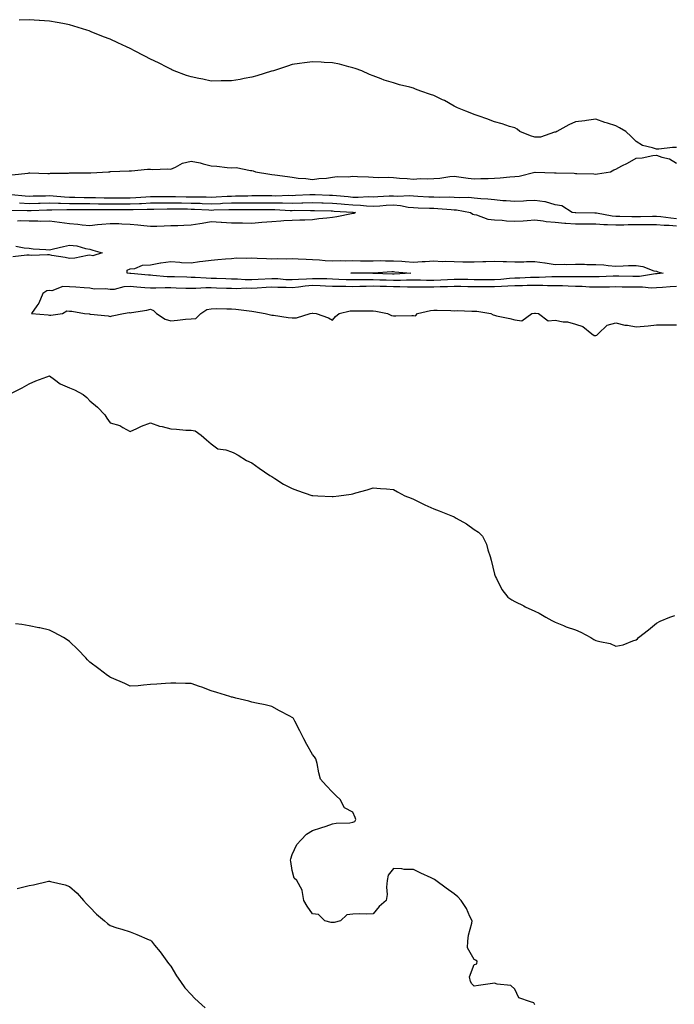
# Model space of a CAD drawing. Units: inches. Extents: x 878723 to 881363, y 7268858 to 7271498.
# Drawn here: x 879303 to 879627, y 7269791 to 7270277 of the extents above; entities that cross this region are included whole.
import ezdxf

# ---------------------------------------------------------------- set-up
doc = ezdxf.new("R2010")
doc.units = ezdxf.units.IN
doc.header["$MEASUREMENT"] = 0
doc.layers.add('Contour_87877268', color=7, linetype='Continuous', true_color=0x10d229)

msp = doc.modelspace()

# ---------------------------------------------------------------- linework, layer by layer
at = {"layer": 'Contour_87877268'}
for points in [[(879628.05, 7270214, 3326), (879625.98, 7270213.98, 3326), (879619.26, 7270213.13, 3326), (879618.05, 7270213.12, 3326), (879616.12, 7270213.85, 3326), (879611.18, 7270215.05, 3326), (879608.05, 7270217.02, 3326), (879605.6, 7270219.47, 3326), (879602.87, 7270221.92, 3326), (879599.82, 7270223.69, 3326), (879598.05, 7270224.73, 3326), (879593.94, 7270226.03, 3326), (879592.54, 7270226.4, 3326), (879588.05, 7270228.07, 3326), (879583.55, 7270227.42, 3326), (879582.7, 7270227.26, 3326), (879578.05, 7270226.69, 3326), (879574.78, 7270225.19, 3326), (879568.88, 7270221.92, 3326), (879568.31, 7270221.66, 3326), (879568.05, 7270221.57, 3326), (879567.67, 7270221.54, 3326), (879560.78, 7270219.19, 3326), (879558.05, 7270219.08, 3326), (879555.84, 7270219.71, 3326), (879550.51, 7270221.92, 3326), (879549.24, 7270223.11, 3326), (879548.05, 7270223.71, 3326), (879545.5, 7270224.47, 3326), (879541.89, 7270225.76, 3326), (879538.05, 7270226.76, 3326), (879534.3, 7270228.17, 3326), (879530.45, 7270229.52, 3326), (879528.05, 7270230.39, 3326), (879526.89, 7270230.76, 3326), (879523.81, 7270231.92, 3326), (879519.8, 7270233.67, 3326), (879518.05, 7270234.4, 3326), (879513.3, 7270237.17, 3326), (879512.4, 7270237.57, 3326), (879508.05, 7270239.7, 3326), (879506.39, 7270240.26, 3326), (879501.7, 7270241.92, 3326), (879499.02, 7270242.9, 3326), (879498.05, 7270243.31, 3326), (879496.11, 7270243.86, 3326), (879491.03, 7270244.9, 3326), (879488.05, 7270245.94, 3326), (879483.44, 7270247.3, 3326), (879482.03, 7270247.94, 3326), (879478.05, 7270249.43, 3326), (879476.26, 7270250.12, 3326), (879472.39, 7270251.92, 3326), (879469.18, 7270253.05, 3326), (879468.05, 7270253.41, 3326), (879466.09, 7270253.87, 3326), (879461.37, 7270255.24, 3326), (879458.05, 7270255.92, 3326), (879453.88, 7270256.09, 3326), (879452.36, 7270256.24, 3326), (879448.05, 7270256.37, 3326), (879444.17, 7270255.8, 3326), (879441.62, 7270255.49, 3326), (879438.05, 7270254.96, 3326), (879435.75, 7270254.22, 3326), (879428.79, 7270251.92, 3326), (879428.23, 7270251.74, 3326), (879428.05, 7270251.71, 3326), (879427.78, 7270251.65, 3326), (879420.6, 7270249.37, 3326), (879418.05, 7270248.8, 3326), (879414.24, 7270248.11, 3326), (879412.3, 7270247.67, 3326), (879408.05, 7270246.98, 3326), (879403.09, 7270246.88, 3326), (879403.01, 7270246.88, 3326), (879398.05, 7270246.77, 3326), (879393.84, 7270247.71, 3326), (879391.91, 7270248.06, 3326), (879388.05, 7270248.87, 3326), (879385.77, 7270249.63, 3326), (879379.74, 7270251.92, 3326), (879378.6, 7270252.47, 3326), (879378.05, 7270252.69, 3326), (879376.5, 7270253.47, 3326), (879371.93, 7270255.81, 3326), (879368.05, 7270257.71, 3326), (879365.21, 7270259.08, 3326), (879359.74, 7270261.92, 3326), (879358.68, 7270262.55, 3326), (879358.05, 7270262.89, 3326), (879356.23, 7270263.74, 3326), (879351.88, 7270265.75, 3326), (879348.05, 7270267.54, 3326), (879344.84, 7270268.71, 3326), (879338.75, 7270271.23, 3326), (879338.05, 7270271.5, 3326), (879337.71, 7270271.58, 3326), (879336.63, 7270271.92, 3326), (879330.07, 7270273.94, 3326), (879328.05, 7270274.59, 3326), (879324.75, 7270275.22, 3326), (879321.84, 7270275.71, 3326), (879318.05, 7270276.48, 3326), (879313.17, 7270276.79, 3326), (879312.94, 7270276.8, 3326), (879308.05, 7270277.16, 3326), (879303.11, 7270276.99, 3326)], [(879299.42, 7270200.55, 3326), (879307.52, 7270201.39, 3326), (879308.05, 7270201.54, 3326), (879308.46, 7270201.51, 3326), (879317.36, 7270201.23, 3326), (879318.05, 7270201.19, 3326), (879318.63, 7270201.34, 3326), (879327.47, 7270201.34, 3326), (879328.05, 7270201.45, 3326), (879328.5, 7270201.47, 3326), (879337.57, 7270201.44, 3326), (879338.05, 7270201.47, 3326), (879338.48, 7270201.49, 3326), (879347.27, 7270201.92, 3326), (879347.9, 7270202.07, 3326), (879348.05, 7270202.1, 3326), (879348.23, 7270202.1, 3326), (879357.49, 7270202.48, 3326), (879358.05, 7270202.49, 3326), (879358.62, 7270202.49, 3326), (879366.59, 7270203.38, 3326), (879368.05, 7270203.38, 3326), (879369.25, 7270203.11, 3326), (879376.47, 7270203.5, 3326), (879378.05, 7270203.29, 3326), (879380.4, 7270204.26, 3326), (879383.77, 7270206.2, 3326), (879388.05, 7270207.23, 3326), (879392.64, 7270206.51, 3326), (879394.07, 7270205.89, 3326), (879398.05, 7270204.89, 3326), (879400.86, 7270204.73, 3326), (879405.85, 7270204.12, 3326), (879408.05, 7270203.97, 3326), (879410.31, 7270204.18, 3326), (879417.38, 7270202.59, 3326), (879418.05, 7270202.71, 3326), (879418.7, 7270202.56, 3326), (879419.93, 7270201.92, 3326), (879426.95, 7270200.82, 3326), (879428.05, 7270200.73, 3326), (879429.43, 7270200.54, 3326), (879435.75, 7270199.62, 3326), (879438.05, 7270199.31, 3326), (879441.07, 7270198.89, 3326), (879444.86, 7270198.73, 3326), (879448.05, 7270198.18, 3326), (879451.29, 7270198.68, 3326), (879455.05, 7270198.92, 3326), (879458.05, 7270199.31, 3326), (879460.23, 7270199.74, 3326), (879465.72, 7270199.59, 3326), (879468.05, 7270199.9, 3326), (879470.27, 7270199.69, 3326), (879475.73, 7270199.6, 3326), (879478.05, 7270199.35, 3326), (879480.79, 7270199.18, 3326), (879485.45, 7270199.32, 3326), (879488.05, 7270199.12, 3326), (879491.1, 7270198.87, 3326), (879494.83, 7270198.71, 3326), (879498.05, 7270198.42, 3326), (879501.32, 7270198.66, 3326), (879504.7, 7270198.57, 3326), (879508.05, 7270198.77, 3326), (879511.04, 7270198.93, 3326), (879515.88, 7270199.75, 3326), (879518.05, 7270199.9, 3326), (879520.37, 7270199.6, 3326), (879524.96, 7270198.83, 3326), (879528.05, 7270198.46, 3326), (879531.34, 7270198.64, 3326), (879534.85, 7270198.72, 3326), (879538.05, 7270198.87, 3326), (879540.88, 7270199.09, 3326), (879545.58, 7270199.46, 3326), (879548.05, 7270199.64, 3326), (879550.17, 7270199.8, 3326), (879557.97, 7270201.84, 3326), (879558.05, 7270201.85, 3326), (879558.13, 7270201.84, 3326), (879567.69, 7270201.56, 3326), (879568.05, 7270201.52, 3326), (879568.51, 7270201.46, 3326), (879577.48, 7270201.34, 3326), (879578.05, 7270201.25, 3326), (879578.78, 7270201.19, 3326), (879587.12, 7270200.99, 3326), (879588.05, 7270200.92, 3326), (879588.99, 7270200.98, 3326), (879595.37, 7270201.92, 3326), (879597.05, 7270202.92, 3326), (879598.05, 7270203.32, 3326), (879601.02, 7270204.89, 3326), (879603.73, 7270206.25, 3326), (879608.05, 7270208.76, 3326), (879611.03, 7270208.93, 3326), (879616.26, 7270210.13, 3326), (879618.05, 7270210.27, 3326), (879620.69, 7270209.28, 3326), (879624.5, 7270208.37, 3326), (879628.05, 7270206.21, 3326)], [(879628.05, 7270178.79, 3326), (879625.15, 7270179.02, 3326), (879620.2, 7270179.77, 3326), (879618.05, 7270179.97, 3326), (879616.08, 7270179.95, 3326), (879610.21, 7270179.76, 3326), (879608.05, 7270179.74, 3326), (879605.86, 7270179.72, 3326), (879600.03, 7270179.95, 3326), (879598.05, 7270179.92, 3326), (879596.17, 7270180.05, 3326), (879588.45, 7270181.52, 3326), (879588.05, 7270181.55, 3326), (879587.69, 7270181.56, 3326), (879578.27, 7270181.7, 3326), (879578.05, 7270181.7, 3326), (879577.84, 7270181.71, 3326), (879576.43, 7270181.92, 3326), (879571.33, 7270185.2, 3326), (879568.05, 7270185.66, 3326), (879563.26, 7270187.13, 3326), (879562.87, 7270187.1, 3326), (879558.05, 7270187.9, 3326), (879553.77, 7270187.63, 3326), (879552.4, 7270187.57, 3326), (879548.05, 7270187.3, 3326), (879543.8, 7270187.67, 3326), (879542.23, 7270187.74, 3326), (879538.05, 7270188.08, 3326), (879534.68, 7270188.55, 3326), (879531.29, 7270188.68, 3326), (879528.05, 7270189.05, 3326), (879525.4, 7270189.27, 3326), (879520.85, 7270189.13, 3326), (879518.05, 7270189.31, 3326), (879515.55, 7270189.41, 3326), (879510.64, 7270189.33, 3326), (879508.05, 7270189.43, 3326), (879505.65, 7270189.52, 3326), (879500.16, 7270189.81, 3326), (879498.05, 7270189.89, 3326), (879496.2, 7270190.07, 3326), (879490.11, 7270189.86, 3326), (879488.05, 7270190.02, 3326), (879486.03, 7270189.91, 3326), (879480.36, 7270189.62, 3326), (879478.05, 7270189.48, 3326), (879475.7, 7270189.58, 3326), (879470.68, 7270189.29, 3326), (879468.05, 7270189.38, 3326), (879465.68, 7270189.56, 3326), (879459.87, 7270190.1, 3326), (879458.05, 7270190.24, 3326), (879456.43, 7270190.3, 3326), (879449.34, 7270190.63, 3326), (879448.05, 7270190.68, 3326), (879446.78, 7270190.65, 3326), (879439.72, 7270190.25, 3326), (879438.05, 7270190.21, 3326), (879436.36, 7270190.23, 3326), (879429.91, 7270190.05, 3326), (879428.05, 7270190.07, 3326), (879426.21, 7270190.08, 3326), (879419.91, 7270190.06, 3326), (879418.05, 7270190.06, 3326), (879416.17, 7270190.05, 3326), (879410.08, 7270189.89, 3326), (879408.05, 7270189.86, 3326), (879405.91, 7270189.77, 3326), (879400.51, 7270189.46, 3326), (879398.05, 7270189.37, 3326), (879395.57, 7270189.44, 3326), (879390.56, 7270189.41, 3326), (879388.05, 7270189.47, 3326), (879385.63, 7270189.5, 3326), (879380.37, 7270189.6, 3326), (879378.05, 7270189.62, 3326), (879375.75, 7270189.62, 3326), (879370.34, 7270189.63, 3326), (879368.05, 7270189.63, 3326), (879365.64, 7270189.51, 3326), (879360.82, 7270189.16, 3326), (879358.05, 7270189.02, 3326), (879355.16, 7270189.03, 3326), (879350.95, 7270189.02, 3326), (879348.05, 7270189.02, 3326), (879345.19, 7270189.06, 3326), (879340.85, 7270189.13, 3326), (879338.05, 7270189.16, 3326), (879335.3, 7270189.18, 3326), (879330.64, 7270189.33, 3326), (879328.05, 7270189.34, 3326), (879325.56, 7270189.43, 3326), (879319.97, 7270190.01, 3326), (879318.05, 7270190.07, 3326), (879316.16, 7270190.03, 3326), (879310.06, 7270189.91, 3326), (879308.05, 7270189.85, 3326), (879306.1, 7270189.97, 3326), (879299.27, 7270190.7, 3326)], [(879299.17, 7270183.04, 3324), (879307.04, 7270182.93, 3324), (879308.05, 7270182.87, 3324), (879309.02, 7270182.9, 3324), (879316.81, 7270183.16, 3324), (879318.05, 7270183.2, 3324), (879319.28, 7270183.15, 3324), (879326.59, 7270183.38, 3324), (879328.05, 7270183.33, 3324), (879329.45, 7270183.32, 3324), (879336.5, 7270183.46, 3324), (879338.05, 7270183.45, 3324), (879339.57, 7270183.43, 3324), (879346.59, 7270183.38, 3324), (879348.05, 7270183.36, 3324), (879349.49, 7270183.36, 3324), (879356.66, 7270183.31, 3324), (879358.05, 7270183.31, 3324), (879359.51, 7270183.38, 3324), (879366.44, 7270183.53, 3324), (879368.05, 7270183.61, 3324), (879369.75, 7270183.62, 3324), (879376.3, 7270183.67, 3324), (879378.05, 7270183.67, 3324), (879379.78, 7270183.66, 3324), (879386.33, 7270183.64, 3324), (879388.05, 7270183.62, 3324), (879389.71, 7270183.58, 3324), (879396.82, 7270183.14, 3324), (879398.05, 7270183.11, 3324), (879399.29, 7270183.16, 3324), (879406.68, 7270183.3, 3324), (879408.05, 7270183.35, 3324), (879409.5, 7270183.37, 3324), (879416.58, 7270183.39, 3324), (879418.05, 7270183.41, 3324), (879419.54, 7270183.41, 3324), (879426.64, 7270183.34, 3324), (879428.05, 7270183.33, 3324), (879429.44, 7270183.32, 3324), (879437, 7270182.97, 3324), (879438.05, 7270182.96, 3324), (879439.12, 7270182.99, 3324), (879447.04, 7270182.93, 3324), (879448.05, 7270182.96, 3324), (879449.05, 7270182.92, 3324), (879457.28, 7270182.69, 3324), (879458.05, 7270182.66, 3324), (879458.74, 7270182.61, 3324), (879467.89, 7270182.08, 3324), (879468.05, 7270182.07, 3324), (879468.19, 7270182.07, 3324), (879469.3, 7270181.92, 3324), (879468.5, 7270181.47, 3324), (879468.05, 7270181.36, 3324), (879467.39, 7270181.26, 3324), (879460.17, 7270179.8, 3324), (879458.05, 7270179.5, 3324), (879455.23, 7270179.1, 3324), (879451.24, 7270178.74, 3324), (879448.05, 7270178.23, 3324), (879444.29, 7270178.16, 3324), (879441.88, 7270178.09, 3324), (879438.05, 7270178.01, 3324), (879433.9, 7270177.77, 3324), (879432.43, 7270177.55, 3324), (879428.05, 7270177.33, 3324), (879423.07, 7270176.94, 3324), (879423.03, 7270176.94, 3324), (879418.05, 7270176.51, 3324), (879413.41, 7270176.56, 3324), (879412.69, 7270176.56, 3324), (879408.05, 7270176.61, 3324), (879403.09, 7270176.96, 3324), (879403.01, 7270176.97, 3324), (879398.05, 7270177.31, 3324), (879393.5, 7270176.47, 3324), (879392.48, 7270176.35, 3324), (879388.05, 7270175.62, 3324), (879384.46, 7270175.51, 3324), (879381.48, 7270175.35, 3324), (879378.05, 7270175.23, 3324), (879374.78, 7270175.19, 3324), (879371.1, 7270174.98, 3324), (879368.05, 7270174.93, 3324), (879364.7, 7270175.27, 3324), (879361.72, 7270175.59, 3324), (879358.05, 7270175.96, 3324), (879353.87, 7270176.1, 3324), (879352.36, 7270176.24, 3324), (879348.05, 7270176.36, 3324), (879343.95, 7270176.02, 3324), (879341.87, 7270175.74, 3324), (879338.05, 7270175.39, 3324), (879334.26, 7270175.71, 3324), (879332.04, 7270175.9, 3324), (879328.05, 7270176.25, 3324), (879323.06, 7270176.91, 3324), (879323.05, 7270176.91, 3324), (879318.05, 7270177.55, 3324), (879313.62, 7270177.49, 3324), (879312.3, 7270177.67, 3324), (879308.05, 7270177.58, 3324), (879303.92, 7270177.79, 3324), (879302.28, 7270177.69, 3324)], [(879303.34, 7270186.64, 3325), (879308.05, 7270186.36, 3325), (879312.62, 7270186.48, 3325), (879313.46, 7270186.51, 3325), (879318.05, 7270186.64, 3325), (879322.59, 7270186.46, 3325), (879323.48, 7270186.49, 3325), (879328.05, 7270186.33, 3325), (879332.44, 7270186.3, 3325), (879333.64, 7270186.33, 3325), (879338.05, 7270186.3, 3325), (879342.38, 7270186.26, 3325), (879343.73, 7270186.25, 3325), (879348.05, 7270186.19, 3325), (879352.31, 7270186.18, 3325), (879353.8, 7270186.17, 3325), (879358.05, 7270186.17, 3325), (879362.51, 7270186.37, 3325), (879363.57, 7270186.4, 3325), (879368.05, 7270186.62, 3325), (879372.76, 7270186.63, 3325), (879373.33, 7270186.64, 3325), (879378.05, 7270186.65, 3325), (879382.73, 7270186.6, 3325), (879383.37, 7270186.6, 3325), (879388.05, 7270186.55, 3325), (879392.56, 7270186.43, 3325), (879393.6, 7270186.36, 3325), (879398.05, 7270186.24, 3325), (879402.54, 7270186.41, 3325), (879403.54, 7270186.43, 3325), (879408.05, 7270186.61, 3325), (879412.8, 7270186.68, 3325), (879413.3, 7270186.68, 3325), (879418.05, 7270186.74, 3325), (879422.85, 7270186.72, 3325), (879423.25, 7270186.72, 3325), (879428.05, 7270186.71, 3325), (879432.79, 7270186.66, 3325), (879433.34, 7270186.64, 3325), (879438.05, 7270186.59, 3325), (879442.83, 7270186.71, 3325), (879443.27, 7270186.7, 3325), (879448.05, 7270186.82, 3325), (879452.77, 7270186.65, 3325), (879453.34, 7270186.63, 3325), (879458.05, 7270186.45, 3325), (879462.26, 7270186.13, 3325), (879463.94, 7270186.03, 3325), (879468.05, 7270185.72, 3325), (879471.73, 7270185.6, 3325), (879474.77, 7270185.2, 3325), (879478.05, 7270185.07, 3325), (879481.39, 7270185.26, 3325), (879484.51, 7270185.46, 3325), (879488.05, 7270185.66, 3325), (879491.52, 7270185.39, 3325), (879495.38, 7270184.59, 3325), (879498.05, 7270184.32, 3325), (879500.36, 7270184.23, 3325), (879505.89, 7270184.08, 3325), (879508.05, 7270184, 3325), (879510.05, 7270183.92, 3325), (879516.67, 7270183.31, 3325), (879518.05, 7270183.25, 3325), (879519.29, 7270183.16, 3325), (879526.24, 7270181.92, 3325), (879527.28, 7270181.15, 3325), (879528.05, 7270180.94, 3325), (879529.2, 7270180.77, 3325), (879534.76, 7270178.63, 3325), (879538.05, 7270178.35, 3325), (879541.87, 7270178.1, 3325), (879543.94, 7270177.81, 3325), (879548.05, 7270177.59, 3325), (879552.13, 7270177.84, 3325), (879554.14, 7270178.01, 3325), (879558.05, 7270178.26, 3325), (879562.13, 7270177.84, 3325), (879563.52, 7270177.39, 3325), (879568.05, 7270177.11, 3325), (879572.83, 7270176.7, 3325), (879573.28, 7270176.7, 3325), (879578.05, 7270176.33, 3325), (879582.44, 7270176.3, 3325), (879583.66, 7270176.31, 3325), (879588.05, 7270176.29, 3325), (879592.08, 7270175.95, 3325), (879593.93, 7270176.04, 3325), (879598.05, 7270175.77, 3325), (879601.95, 7270175.82, 3325), (879604.03, 7270175.94, 3325), (879608.05, 7270175.98, 3325), (879612.14, 7270176.01, 3325), (879613.98, 7270175.99, 3325), (879618.05, 7270176.02, 3325), (879621.81, 7270175.68, 3325), (879624.34, 7270175.63, 3325), (879628.05, 7270175.34, 3325)], [(879301.46, 7270165.33, 3324), (879305.58, 7270164.39, 3324), (879308.05, 7270164.3, 3324), (879310.11, 7270163.97, 3324), (879316.29, 7270163.68, 3324), (879318.05, 7270163.44, 3324), (879320.01, 7270163.88, 3324), (879324.95, 7270165.02, 3324), (879328.05, 7270165.7, 3324), (879331.59, 7270165.46, 3324), (879335.93, 7270164.04, 3324), (879338.05, 7270163.8, 3324), (879339.47, 7270163.34, 3324), (879344.17, 7270161.92, 3324), (879339.46, 7270160.51, 3324), (879338.05, 7270160.8, 3324), (879336.82, 7270160.69, 3324), (879330.64, 7270159.33, 3324), (879328.05, 7270159.18, 3324), (879325.79, 7270159.66, 3324), (879319.28, 7270160.69, 3324), (879318.05, 7270160.93, 3324), (879317.08, 7270160.94, 3324), (879309.24, 7270160.73, 3324), (879308.05, 7270160.75, 3324), (879306.9, 7270160.77, 3324), (879300.03, 7270159.94, 3324)], [(879628.05, 7270145.39, 3325), (879624.87, 7270145.09, 3325), (879621, 7270144.87, 3325), (879618.05, 7270144.62, 3325), (879615.41, 7270144.56, 3325), (879611.2, 7270145.06, 3325), (879608.05, 7270145.02, 3325), (879604.91, 7270145.06, 3325), (879601.18, 7270145.05, 3325), (879598.05, 7270145.1, 3325), (879594.94, 7270145.04, 3325), (879591.17, 7270145.04, 3325), (879588.05, 7270144.98, 3325), (879584.91, 7270145.05, 3325), (879581.43, 7270145.3, 3325), (879578.05, 7270145.39, 3325), (879574.51, 7270145.46, 3325), (879571.72, 7270145.59, 3325), (879568.05, 7270145.67, 3325), (879564.28, 7270145.7, 3325), (879561.99, 7270145.87, 3325), (879558.05, 7270145.88, 3325), (879554.21, 7270145.77, 3325), (879551.87, 7270145.74, 3325), (879548.05, 7270145.62, 3325), (879544.56, 7270145.42, 3325), (879541.52, 7270145.39, 3325), (879538.05, 7270145.2, 3325), (879534.77, 7270145.2, 3325), (879531.28, 7270145.14, 3325), (879528.05, 7270145.15, 3325), (879524.78, 7270145.19, 3325), (879521.43, 7270145.3, 3325), (879518.05, 7270145.34, 3325), (879514.76, 7270145.21, 3325), (879511.26, 7270145.13, 3325), (879508.05, 7270145.01, 3325), (879504.93, 7270145.04, 3325), (879501.09, 7270144.97, 3325), (879498.05, 7270145, 3325), (879494.98, 7270144.99, 3325), (879491.31, 7270145.18, 3325), (879488.05, 7270145.18, 3325), (879484.7, 7270145.28, 3325), (879481.47, 7270145.34, 3325), (879478.05, 7270145.45, 3325), (879474.58, 7270145.39, 3325), (879471.41, 7270145.29, 3325), (879468.05, 7270145.23, 3325), (879464.64, 7270145.33, 3325), (879461.43, 7270145.31, 3325), (879458.05, 7270145.41, 3325), (879454.45, 7270145.52, 3325), (879451.81, 7270145.68, 3325), (879448.05, 7270145.8, 3325), (879444.46, 7270145.51, 3325), (879441.15, 7270145.03, 3325), (879438.05, 7270144.74, 3325), (879435.11, 7270144.86, 3325), (879430.95, 7270144.82, 3325), (879428.05, 7270144.95, 3325), (879425.18, 7270144.79, 3325), (879420.7, 7270144.57, 3325), (879418.05, 7270144.43, 3325), (879415.51, 7270144.46, 3325), (879410.4, 7270144.26, 3325), (879408.05, 7270144.3, 3325), (879405.58, 7270144.39, 3325), (879400.67, 7270144.55, 3325), (879398.05, 7270144.63, 3325), (879395.31, 7270144.65, 3325), (879390.45, 7270144.32, 3325), (879388.05, 7270144.34, 3325), (879385.56, 7270144.41, 3325), (879380.66, 7270144.53, 3325), (879378.05, 7270144.6, 3325), (879375.31, 7270144.65, 3325), (879370.58, 7270144.45, 3325), (879368.05, 7270144.53, 3325), (879365.21, 7270144.75, 3325), (879361.21, 7270145.07, 3325), (879358.05, 7270145.34, 3325), (879354.77, 7270145.2, 3325), (879350.07, 7270143.93, 3325), (879348.05, 7270143.8, 3325), (879345.81, 7270144.17, 3325), (879340.16, 7270144.04, 3325), (879338.05, 7270144.56, 3325), (879335.21, 7270144.76, 3325), (879331.13, 7270145.01, 3325), (879328.05, 7270145.22, 3325), (879324.65, 7270145.32, 3325), (879319.33, 7270143.2, 3325), (879318.05, 7270143.3, 3325), (879316.81, 7270143.16, 3325), (879314.75, 7270141.92, 3325), (879312.9, 7270137.08, 3325), (879311.87, 7270135.74, 3325), (879309.28, 7270131.92, 3325), (879317.44, 7270131.31, 3325), (879318.05, 7270131.25, 3325), (879318.72, 7270131.25, 3325), (879324.54, 7270131.92, 3325), (879326.6, 7270133.38, 3325), (879328.05, 7270133.07, 3325), (879329.2, 7270133.07, 3325), (879335.37, 7270131.92, 3325), (879337.89, 7270131.75, 3325), (879338.05, 7270131.73, 3325), (879338.29, 7270131.69, 3325), (879347.06, 7270130.92, 3325), (879348.05, 7270130.59, 3325), (879349.05, 7270130.91, 3325), (879354.7, 7270131.92, 3325), (879357.46, 7270132.51, 3325), (879358.05, 7270132.36, 3325), (879358.6, 7270132.47, 3325), (879366.28, 7270133.7, 3325), (879368.05, 7270134.06, 3325), (879369.54, 7270133.4, 3325), (879370.97, 7270131.92, 3325), (879375.25, 7270129.12, 3325), (879378.05, 7270128.37, 3325), (879381.33, 7270128.64, 3325), (879385.29, 7270129.17, 3325), (879388.05, 7270129.41, 3325), (879390.43, 7270129.54, 3325), (879392.89, 7270131.92, 3325), (879395.93, 7270134.04, 3325), (879398.05, 7270134.35, 3325), (879400.55, 7270134.42, 3325), (879405.7, 7270134.26, 3325), (879408.05, 7270134.34, 3325), (879410.2, 7270134.07, 3325), (879416.71, 7270133.26, 3325), (879418.05, 7270133.09, 3325), (879419.04, 7270132.92, 3325), (879424.63, 7270131.92, 3325), (879427.38, 7270131.26, 3325), (879428.05, 7270131.17, 3325), (879428.86, 7270131.11, 3325), (879436.07, 7270129.94, 3325), (879438.05, 7270129.82, 3325), (879440.14, 7270129.83, 3325), (879446.94, 7270131.92, 3325), (879447.88, 7270132.09, 3325), (879448.05, 7270132.07, 3325), (879448.2, 7270132.08, 3325), (879449.82, 7270131.92, 3325), (879456.04, 7270129.91, 3325), (879458.05, 7270128.74, 3325), (879459.43, 7270130.53, 3325), (879461.25, 7270131.92, 3325), (879466.72, 7270133.25, 3325), (879468.05, 7270133.38, 3325), (879469.45, 7270133.33, 3325), (879476.62, 7270133.36, 3325), (879478.05, 7270133.3, 3325), (879479.33, 7270133.21, 3325), (879485.09, 7270131.92, 3325), (879487.21, 7270131.09, 3325), (879488.05, 7270130.9, 3325), (879489.2, 7270130.77, 3325), (879497.2, 7270131.07, 3325), (879498.05, 7270130.93, 3325), (879499.05, 7270130.92, 3325), (879500.05, 7270131.92, 3325), (879506.41, 7270133.56, 3325), (879508.05, 7270133.7, 3325), (879509.75, 7270133.63, 3325), (879516.52, 7270133.45, 3325), (879518.05, 7270133.38, 3325), (879519.56, 7270133.42, 3325), (879526.78, 7270133.19, 3325), (879528.05, 7270133.22, 3325), (879529.23, 7270133.1, 3325), (879536.29, 7270131.92, 3325), (879537.43, 7270131.3, 3325), (879538.05, 7270131.18, 3325), (879539.05, 7270130.92, 3325), (879545.63, 7270129.51, 3325), (879548.05, 7270128.81, 3325), (879551.58, 7270128.38, 3325), (879556.42, 7270131.92, 3325), (879557.85, 7270132.12, 3325), (879558.05, 7270132.13, 3325), (879558.26, 7270132.13, 3325), (879559.72, 7270131.92, 3325), (879564.48, 7270128.36, 3325), (879568.05, 7270128.75, 3325), (879572, 7270127.96, 3325), (879574.04, 7270127.91, 3325), (879578.05, 7270126.68, 3325), (879581.68, 7270125.54, 3325), (879586.14, 7270121.92, 3325), (879587.32, 7270121.19, 3325), (879588.05, 7270121.08, 3325), (879588.61, 7270121.36, 3325), (879589.25, 7270121.92, 3325), (879593.74, 7270126.23, 3325), (879598.05, 7270127.41, 3325), (879602.38, 7270126.25, 3325), (879603.78, 7270126.19, 3325), (879608.05, 7270125.39, 3325), (879611.95, 7270125.82, 3325), (879614.04, 7270125.93, 3325), (879618.05, 7270126.42, 3325), (879622.47, 7270126.34, 3325), (879623.52, 7270126.44, 3325), (879628.05, 7270126.38, 3325)], [(879298.05, 7270091.92, 3324), (879304.65, 7270095.32, 3324), (879308.05, 7270097.31, 3324), (879311.27, 7270098.71, 3324), (879316.79, 7270100.66, 3324), (879318.05, 7270101.15, 3324), (879320.55, 7270099.42, 3324), (879323.4, 7270097.27, 3324), (879328.05, 7270095.2, 3324), (879330.38, 7270094.24, 3324), (879334.75, 7270091.92, 3324), (879336.6, 7270090.46, 3324), (879338.05, 7270088.83, 3324), (879341.85, 7270085.72, 3324), (879345.53, 7270081.92, 3324), (879346.38, 7270080.25, 3324), (879348.05, 7270078.05, 3324), (879352.79, 7270076.67, 3324), (879354.3, 7270075.67, 3324), (879358.05, 7270073.65, 3324), (879361.27, 7270075.13, 3324), (879363.56, 7270076.41, 3324), (879368.05, 7270078.01, 3324), (879372.54, 7270076.41, 3324), (879373.78, 7270076.19, 3324), (879378.05, 7270074.96, 3324), (879380.92, 7270074.79, 3324), (879385.55, 7270074.42, 3324), (879388.05, 7270074.29, 3324), (879390.1, 7270073.97, 3324), (879393.05, 7270071.92, 3324), (879395.74, 7270069.61, 3324), (879398.05, 7270067.57, 3324), (879401.23, 7270065.1, 3324), (879405.3, 7270064.66, 3324), (879408.05, 7270063.7, 3324), (879409.25, 7270063.12, 3324), (879411.38, 7270061.92, 3324), (879415.52, 7270059.39, 3324), (879418.05, 7270058.17, 3324), (879421.7, 7270055.57, 3324), (879427.01, 7270051.92, 3324), (879427.69, 7270051.57, 3324), (879428.05, 7270051.39, 3324), (879429.47, 7270050.5, 3324), (879433.77, 7270047.64, 3324), (879438.05, 7270045.5, 3324), (879440.61, 7270044.48, 3324), (879447.81, 7270042.15, 3324), (879448.05, 7270042.08, 3324), (879448.19, 7270042.07, 3324), (879450.78, 7270041.92, 3324), (879457.75, 7270041.63, 3324), (879458.05, 7270041.61, 3324), (879458.34, 7270041.63, 3324), (879461.13, 7270041.92, 3324), (879467.2, 7270042.77, 3324), (879468.05, 7270042.96, 3324), (879469.55, 7270043.42, 3324), (879475.14, 7270044.83, 3324), (879478.05, 7270045.92, 3324), (879481.73, 7270045.6, 3324), (879484.64, 7270045.33, 3324), (879488.05, 7270045.01, 3324), (879490.03, 7270043.9, 3324), (879493.71, 7270041.92, 3324), (879496.83, 7270040.7, 3324), (879498.05, 7270040.28, 3324), (879501.34, 7270038.64, 3324), (879503.59, 7270037.46, 3324), (879508.05, 7270035.42, 3324), (879510.63, 7270034.5, 3324), (879517.24, 7270031.92, 3324), (879517.78, 7270031.66, 3324), (879518.05, 7270031.53, 3324), (879519.05, 7270030.92, 3324), (879524.16, 7270028.03, 3324), (879528.05, 7270025.23, 3324), (879530.11, 7270023.98, 3324), (879532.18, 7270021.92, 3324), (879534.09, 7270017.96, 3324), (879534.76, 7270015.2, 3324), (879535.91, 7270011.92, 3324), (879536.32, 7270010.18, 3324), (879538.05, 7270003.19, 3324), (879538.35, 7270002.21, 3324), (879538.45, 7270001.92, 3324), (879538.98, 7270000.99, 3324), (879541.71, 7269995.58, 3324), (879544.61, 7269991.92, 3324), (879546.62, 7269990.49, 3324), (879548.05, 7269989.78, 3324), (879552.49, 7269987.49, 3324), (879553.21, 7269987.08, 3324), (879558.05, 7269984.99, 3324), (879560.08, 7269983.95, 3324), (879563.48, 7269981.92, 3324), (879566.39, 7269980.26, 3324), (879568.05, 7269979.48, 3324), (879572.15, 7269977.82, 3324), (879573.39, 7269977.26, 3324), (879578.05, 7269975.66, 3324), (879580.63, 7269974.5, 3324), (879585.57, 7269971.92, 3324), (879587.13, 7269971, 3324), (879588.05, 7269970.49, 3324), (879590.11, 7269969.86, 3324), (879595.13, 7269969, 3324), (879598.05, 7269967.7, 3324), (879601.67, 7269968.3, 3324), (879606.41, 7269970.28, 3324), (879608.05, 7269970.7, 3324), (879608.67, 7269971.3, 3324), (879609.24, 7269971.92, 3324), (879614.19, 7269975.78, 3324), (879618.05, 7269979.04, 3324), (879619.91, 7269980.05, 3324), (879624.72, 7269981.92, 3324), (879627.16, 7269982.81, 3324)], [(879558.05, 7269790.49, 3323), (879557.53, 7269791.4, 3323), (879555.76, 7269791.92, 3323), (879549.99, 7269793.85, 3323), (879548.05, 7269798.17, 3323), (879546.1, 7269799.97, 3323), (879539.42, 7269800.55, 3323), (879538.05, 7269801.05, 3323), (879537.08, 7269800.95, 3323), (879530.06, 7269799.91, 3323), (879528.05, 7269799.72, 3323), (879526.89, 7269800.76, 3323), (879526.12, 7269801.92, 3323), (879525.71, 7269804.26, 3323), (879528.05, 7269810.41, 3323), (879529.24, 7269810.73, 3323), (879529.45, 7269811.92, 3323), (879528.69, 7269812.56, 3323), (879528.05, 7269812.82, 3323), (879524.68, 7269818.55, 3323), (879524.91, 7269821.92, 3323), (879525.18, 7269824.79, 3323), (879526.83, 7269830.7, 3323), (879527, 7269831.92, 3323), (879525.92, 7269834.05, 3323), (879524.18, 7269838.05, 3323), (879521.58, 7269841.92, 3323), (879519.86, 7269843.74, 3323), (879518.05, 7269845.21, 3323), (879514.18, 7269848.05, 3323), (879509.01, 7269851.92, 3323), (879508.45, 7269852.32, 3323), (879508.05, 7269852.58, 3323), (879506.8, 7269853.17, 3323), (879501.66, 7269855.53, 3323), (879498.05, 7269857.3, 3323), (879493.47, 7269857.34, 3323), (879492.31, 7269857.66, 3323), (879488.05, 7269857.73, 3323), (879485.51, 7269854.46, 3323), (879485.03, 7269851.92, 3323), (879484.66, 7269848.53, 3323), (879485, 7269844.97, 3323), (879484.49, 7269841.92, 3323), (879480.97, 7269839, 3323), (879478.05, 7269835.35, 3323), (879474.79, 7269835.18, 3323), (879471.45, 7269835.32, 3323), (879468.05, 7269835.21, 3323), (879465.06, 7269834.91, 3323), (879461.86, 7269831.92, 3323), (879458.82, 7269831.15, 3323), (879458.05, 7269831.03, 3323), (879457.25, 7269831.13, 3323), (879454.24, 7269831.92, 3323), (879451.12, 7269835, 3323), (879448.05, 7269835.42, 3323), (879445.37, 7269839.24, 3323), (879443.74, 7269841.92, 3323), (879443.04, 7269846.91, 3323), (879442.94, 7269847.04, 3323), (879440.31, 7269851.92, 3323), (879439.07, 7269852.94, 3323), (879438.05, 7269856.86, 3323), (879437.32, 7269861.19, 3323), (879437.26, 7269861.92, 3323), (879437.41, 7269862.56, 3323), (879438.05, 7269864.62, 3323), (879440.28, 7269869.69, 3323), (879442.54, 7269871.92, 3323), (879445.2, 7269874.77, 3323), (879448.05, 7269876.54, 3323), (879452.18, 7269877.79, 3323), (879454.89, 7269878.76, 3323), (879458.05, 7269879.81, 3323), (879459.72, 7269880.25, 3323), (879466.53, 7269880.41, 3323), (879468.05, 7269880.68, 3323), (879469.05, 7269880.92, 3323), (879469.47, 7269881.92, 3323), (879469.13, 7269883, 3323), (879468.05, 7269885.64, 3323), (879463.95, 7269887.82, 3323), (879461.77, 7269891.92, 3323), (879459.82, 7269893.69, 3323), (879458.05, 7269895.41, 3323), (879454.87, 7269898.75, 3323), (879452.11, 7269901.92, 3323), (879451.24, 7269905.11, 3323), (879450.38, 7269909.6, 3323), (879449.81, 7269911.92, 3323), (879449.03, 7269912.9, 3323), (879448.05, 7269914.12, 3323), (879445.23, 7269919.11, 3323), (879443.76, 7269921.92, 3323), (879441.85, 7269925.72, 3323), (879439.35, 7269930.61, 3323), (879438.69, 7269931.92, 3323), (879438.33, 7269932.2, 3323), (879438.05, 7269932.43, 3323), (879436.95, 7269933.01, 3323), (879431.82, 7269935.69, 3323), (879428.05, 7269937.86, 3323), (879424.7, 7269938.57, 3323), (879420.49, 7269939.48, 3323), (879418.05, 7269939.99, 3323), (879416.54, 7269940.41, 3323), (879410.27, 7269941.92, 3323), (879408.49, 7269942.37, 3323), (879408.05, 7269942.48, 3323), (879407.23, 7269942.74, 3323), (879400.87, 7269944.74, 3323), (879398.05, 7269945.6, 3323), (879393.46, 7269947.33, 3323), (879392.21, 7269947.76, 3323), (879388.05, 7269949.24, 3323), (879385.35, 7269949.22, 3323), (879380.55, 7269949.42, 3323), (879378.05, 7269949.39, 3323), (879375.37, 7269949.24, 3323), (879371.11, 7269948.86, 3323), (879368.05, 7269948.71, 3323), (879364.56, 7269948.43, 3323), (879361.88, 7269948.08, 3323), (879358.05, 7269947.83, 3323), (879355.29, 7269949.16, 3323), (879348.74, 7269951.92, 3323), (879348.28, 7269952.15, 3323), (879348.05, 7269952.23, 3323), (879346.8, 7269953.17, 3323), (879342.51, 7269956.38, 3323), (879338.05, 7269959.74, 3323), (879336.96, 7269960.83, 3323), (879335.98, 7269961.92, 3323), (879332.11, 7269965.97, 3323), (879328.05, 7269969.97, 3323), (879326.84, 7269970.71, 3323), (879324.99, 7269971.92, 3323), (879320.48, 7269974.35, 3323), (879318.05, 7269975.53, 3323), (879313.34, 7269976.63, 3323), (879312.89, 7269976.76, 3323), (879308.05, 7269977.7, 3323), (879304.41, 7269978.28, 3323), (879301.24, 7269978.73, 3323)], [(879302.09, 7269847.88, 3322), (879304.72, 7269848.59, 3322), (879308.05, 7269849.41, 3322), (879310.22, 7269849.75, 3322), (879317.63, 7269851.5, 3322), (879318.05, 7269851.58, 3322), (879318.55, 7269851.42, 3322), (879325.89, 7269849.76, 3322), (879328.05, 7269848.87, 3322), (879331.76, 7269845.63, 3322), (879334.95, 7269841.92, 3322), (879336.44, 7269840.31, 3322), (879338.05, 7269838.73, 3322), (879341.33, 7269835.2, 3322), (879345.3, 7269831.92, 3322), (879346.69, 7269830.56, 3322), (879348.05, 7269829.6, 3322), (879351.45, 7269828.52, 3322), (879353.85, 7269827.72, 3322), (879358.05, 7269826.49, 3322), (879361.32, 7269825.19, 3322), (879367.41, 7269822.55, 3322), (879368.05, 7269822.29, 3322), (879368.26, 7269822.13, 3322), (879368.45, 7269821.92, 3322), (879370.02, 7269819.96, 3322), (879372.72, 7269816.59, 3322), (879376.13, 7269811.92, 3322), (879376.94, 7269810.81, 3322), (879378.05, 7269809.59, 3322), (879380.89, 7269804.76, 3322), (879382.8, 7269801.92, 3322), (879384.98, 7269798.85, 3322), (879388.05, 7269795.46, 3322), (879389.83, 7269793.71, 3322), (879391.76, 7269791.92, 3322), (879395.03, 7269788.9, 3322)]]:
    msp.add_polyline3d(points, dxfattribs=at)
for points in [[(879618.05, 7270151.54, 3324), (879617.66, 7270151.53, 3324), (879609.69, 7270150.28, 3324), (879608.05, 7270150.25, 3324), (879606.41, 7270150.28, 3324), (879599.47, 7270150.5, 3324), (879598.05, 7270150.52, 3324), (879596.62, 7270150.49, 3324), (879589.79, 7270150.18, 3324), (879588.05, 7270150.14, 3324), (879586.32, 7270150.19, 3324), (879579.9, 7270150.07, 3324), (879578.05, 7270150.12, 3324), (879576.29, 7270150.16, 3324), (879569.84, 7270150.12, 3324), (879568.05, 7270150.16, 3324), (879566.31, 7270150.18, 3324), (879560.15, 7270149.82, 3324), (879558.05, 7270149.84, 3324), (879555.9, 7270149.77, 3324), (879550.49, 7270149.48, 3324), (879548.05, 7270149.4, 3324), (879545.38, 7270149.24, 3324), (879541.16, 7270148.8, 3324), (879538.05, 7270148.64, 3324), (879534.77, 7270148.65, 3324), (879531.26, 7270148.71, 3324), (879528.05, 7270148.71, 3324), (879524.88, 7270148.75, 3324), (879521.26, 7270148.72, 3324), (879518.05, 7270148.76, 3324), (879514.75, 7270148.62, 3324), (879511.53, 7270148.44, 3324), (879508.05, 7270148.31, 3324), (879504.48, 7270148.35, 3324), (879501.51, 7270148.46, 3324), (879498.05, 7270148.5, 3324), (879494.62, 7270148.49, 3324), (879491.64, 7270148.34, 3324), (879488.05, 7270148.33, 3324), (879484.56, 7270148.42, 3324), (879481.43, 7270148.54, 3324), (879478.05, 7270148.64, 3324), (879474.72, 7270148.59, 3324), (879471.37, 7270148.6, 3324), (879468.05, 7270148.55, 3324), (879464.77, 7270148.64, 3324), (879461.1, 7270148.86, 3324), (879458.05, 7270148.95, 3324), (879455.18, 7270149.05, 3324), (879450.9, 7270149.07, 3324), (879448.05, 7270149.17, 3324), (879445.05, 7270148.92, 3324), (879441.12, 7270148.85, 3324), (879438.05, 7270148.57, 3324), (879434.83, 7270148.7, 3324), (879430.92, 7270149.05, 3324), (879428.05, 7270149.18, 3324), (879421.17, 7270148.8, 3324), (879418.05, 7270148.64, 3324), (879414.81, 7270148.68, 3324), (879411.03, 7270148.93, 3324), (879408.05, 7270148.98, 3324), (879405.21, 7270149.08, 3324), (879400.7, 7270149.26, 3324), (879398.05, 7270149.36, 3324), (879395.51, 7270149.38, 3324), (879390.13, 7270149.84, 3324), (879388.05, 7270149.86, 3324), (879386.04, 7270149.91, 3324), (879379.91, 7270150.06, 3324), (879378.05, 7270150.11, 3324), (879376.28, 7270150.15, 3324), (879369.13, 7270150.85, 3324), (879368.05, 7270150.88, 3324), (879367.08, 7270150.95, 3324), (879358.28, 7270151.69, 3324), (879358.05, 7270151.71, 3324), (879357.83, 7270151.7, 3324), (879356.47, 7270151.92, 3324), (879356.54, 7270153.42, 3324), (879358.05, 7270154.06, 3324), (879360.28, 7270154.16, 3324), (879364.06, 7270155.91, 3324), (879368.05, 7270155.97, 3324), (879372.97, 7270157, 3324), (879373.13, 7270157, 3324), (879378.05, 7270157.74, 3324), (879382.56, 7270157.41, 3324), (879383.38, 7270157.24, 3324), (879388.05, 7270156.99, 3324), (879392.29, 7270157.67, 3324), (879393.95, 7270157.83, 3324), (879398.05, 7270158.4, 3324), (879401.27, 7270158.7, 3324), (879405.11, 7270158.98, 3324), (879408.05, 7270159.24, 3324), (879410.55, 7270159.43, 3324), (879415.44, 7270159.3, 3324), (879418.05, 7270159.47, 3324), (879420.69, 7270159.27, 3324), (879425.32, 7270159.19, 3324), (879428.05, 7270158.96, 3324), (879430.77, 7270159.21, 3324), (879435.08, 7270158.94, 3324), (879438.05, 7270159.15, 3324), (879440.97, 7270158.99, 3324), (879444.9, 7270158.77, 3324), (879448.05, 7270158.61, 3324), (879451.5, 7270158.47, 3324), (879454.35, 7270158.22, 3324), (879458.05, 7270158.09, 3324), (879461.78, 7270158.2, 3324), (879464.15, 7270158.02, 3324), (879468.05, 7270158.11, 3324), (879471.86, 7270158.1, 3324), (879474.22, 7270158.08, 3324), (879478.05, 7270158.07, 3324), (879481.84, 7270158.13, 3324), (879484.16, 7270158.03, 3324), (879488.05, 7270158.08, 3324), (879492.16, 7270157.81, 3324), (879493.86, 7270157.73, 3324), (879498.05, 7270157.44, 3324), (879502.31, 7270157.66, 3324), (879503.85, 7270157.72, 3324), (879508.05, 7270157.94, 3324), (879512.2, 7270157.77, 3324), (879513.92, 7270157.79, 3324), (879518.05, 7270157.61, 3324), (879522.41, 7270157.56, 3324), (879523.69, 7270157.56, 3324), (879528.05, 7270157.52, 3324), (879532.32, 7270157.65, 3324), (879533.82, 7270157.69, 3324), (879538.05, 7270157.83, 3324), (879542.35, 7270157.61, 3324), (879543.89, 7270157.76, 3324), (879548.05, 7270157.5, 3324), (879552.46, 7270157.51, 3324), (879553.82, 7270157.69, 3324), (879558.05, 7270157.71, 3324), (879562.99, 7270156.98, 3324), (879563.1, 7270156.97, 3324), (879568.05, 7270156.24, 3324), (879572.42, 7270156.3, 3324), (879573.69, 7270156.28, 3324), (879578.05, 7270156.33, 3324), (879582.45, 7270156.31, 3324), (879583.71, 7270156.27, 3324), (879588.05, 7270156.26, 3324), (879592.11, 7270155.97, 3324), (879594.24, 7270155.73, 3324), (879598.05, 7270155.45, 3324), (879601.62, 7270155.49, 3324), (879604.27, 7270155.7, 3324), (879608.05, 7270155.74, 3324), (879611.32, 7270155.19, 3324), (879616.82, 7270153.15, 3324), (879618.05, 7270152.86, 3324), (879618.79, 7270152.66, 3324), (879621.39, 7270151.92, 3324), (879618.4, 7270151.57, 3324)], [(879488.05, 7270151.48, 3323), (879487.62, 7270151.49, 3323), (879478.13, 7270151.84, 3323), (879477.97, 7270151.84, 3323), (879468.11, 7270151.86, 3323), (879467.99, 7270151.86, 3323), (879467.07, 7270151.92, 3323), (879467.94, 7270152.03, 3323), (879468.16, 7270152.03, 3323), (879477.91, 7270152.07, 3323), (879478.19, 7270152.07, 3323), (879487.3, 7270152.67, 3323), (879488.05, 7270152.68, 3323), (879488.77, 7270152.63, 3323), (879496.63, 7270151.92, 3323), (879488.49, 7270151.48, 3323)]]:
    msp.add_polyline3d(points, close=True, dxfattribs=at)

doc.saveas('drawing.dxf')
